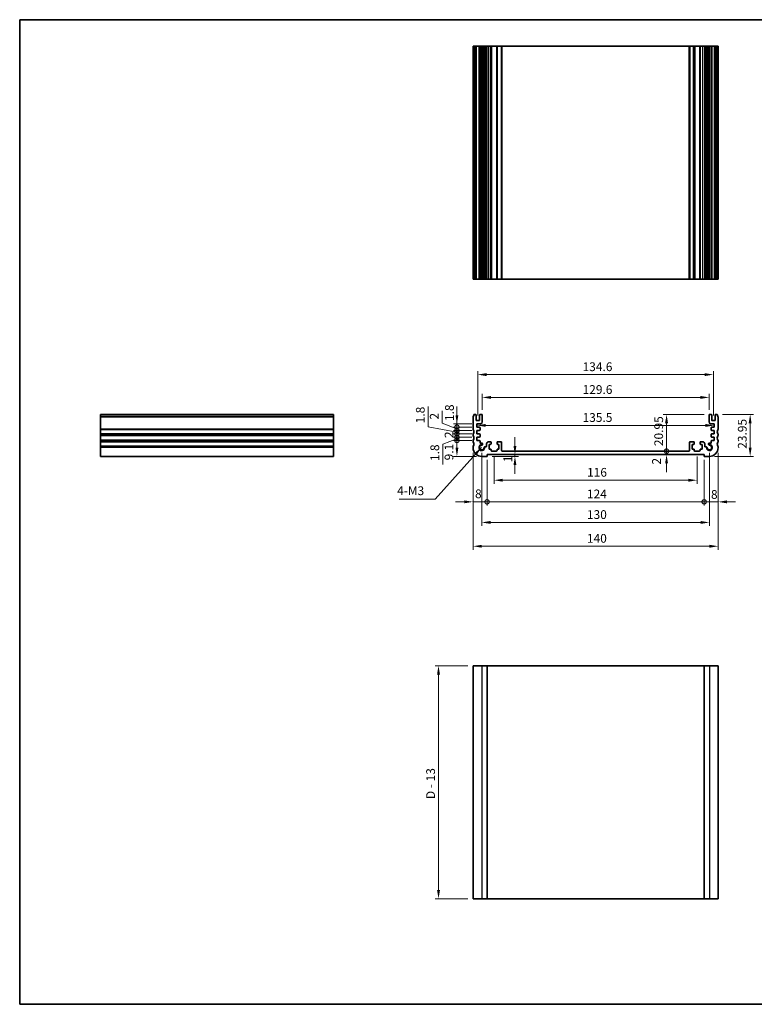
# Model space of a CAD drawing. Units: millimetres. Extents: x 29 to 4174, y 16 to 718.
# Drawn here: x 2600 to 3020, y 16 to 578 of the extents above; entities that cross this region are included whole.
import ezdxf

# ---------------------------------------------------------------- set-up
doc = ezdxf.new("R2010")
doc.units = ezdxf.units.MM
doc.header["$LTSCALE"] = 2
doc.layers.get('Defpoints').update_dxf_attribs({"lineweight": 25})
for name, color, linetype, lineweight in [('Border (ISO)', 7, 'Continuous', 35), ('Dimension (ISO)', 7, 'Continuous', 18), ('Symbol (ISO)', 7, 'Continuous', 18), ('Visible (ISO)', 7, 'Continuous', 35), ('Visible Narrow (ISO)', 7, 'Continuous', 25)]:
    doc.layers.add(name, color=color, linetype=linetype, lineweight=lineweight)
doc.styles.add('Note Text (TK)', font='txt')
doc.dimstyles.new('Default - Method 1b (TK)', dxfattribs={"dimscale": 2, "dimtxt": 2.5, "dimasz": 2.5, "dimexe": 1, "dimexo": 1.5, "dimgap": 1, "dimtad": 1, "dimtoh": 1, "dimrnd": 1e-08, "dimdsep": 46, "dimtxsty": 'Note Text (TK)', "dimcen": 0.09, "dimdle": 5, "dimclrd": 100, "dimclre": 100, "dimclrt": 7, "dimadec": 1, "dimazin": 1, "dimtfac": 1, "dimtmove": 0, "dimatfit": 3, "dimfxl": 1, "dimtolj": 1, "dimlwd": -1, "dimlwe": -1, "dimarcsym": 0})
doc.dimstyles.new('Default - Method 1b (TK)$7', dxfattribs={"dimscale": 2, "dimtxt": 2.5, "dimasz": 2.5, "dimexe": 1, "dimexo": 1.5, "dimgap": 1, "dimtad": 1, "dimtoh": 1, "dimrnd": 1e-08, "dimdsep": 46, "dimtxsty": 'Note Text (TK)', "dimcen": 0.09, "dimdle": 5, "dimclrd": 100, "dimclre": 100, "dimclrt": 7, "dimadec": 1, "dimazin": 1, "dimtfac": 1, "dimtmove": 0, "dimatfit": 3, "dimfxl": 1, "dimtolj": 1, "dimlwd": -1, "dimlwe": -1, "dimarcsym": 0})

# ---------------------------------------------------------------- blocks, each defined once
blk = doc.blocks.new('図面枠 tk図枠')
at = {"layer": 'Border (ISO)'}
for p, q in [((14.5, 289), (405.5, 289)), ((14.5, 289), (14.5, 8)), ((14.5, 8), (405.5, 8))]:
    blk.add_line(p, q, dxfattribs=at)
blk = doc.blocks.new('*D61')
at = {"layer": 'Defpoints', "color": 0}
for p in [(2859.46, 209.24), (2839.73, 76.24), (2859.46, 76.24)]:
    blk.add_point(p, dxfattribs=at)
at = {"layer": 'Dimension (ISO)', "color": 100}
for p, q in [((2856.46, 209.24), (2837.73, 209.24)), ((2839.73, 204.24), (2839.73, 81.24)), ((2856.46, 76.24), (2837.73, 76.24))]:
    blk.add_line(p, q, dxfattribs=at)
for points in [[(2838.9, 204.24), (2840.57, 204.24), (2839.73, 209.24)], [(2838.9, 81.24), (2840.57, 81.24), (2839.73, 76.24)]]:
    blk.add_solid(points, dxfattribs=at)
at = {"layer": 'Dimension (ISO)', "color": 7, "insert": (2835.22, 133.14), "char_height": 5, "attachment_point": 4, "rotation": 90, "style": 'Note Text (TK)'}
blk.add_mtext('\\A1;D - 13', dxfattribs=at)
blk = doc.blocks.new('_DotSmall')
at = {"color": 0, "linetype": 'ByBlock', "const_width": 0.5}
blk.add_lwpolyline([(-0.0625, 0, 1), (0.0625, 0, 1)], format="xyb", close=True, dxfattribs=at)
blk = doc.blocks.new('*D62')
at = {"layer": 'Defpoints', "color": 0}
for p in [(2970, 352.7), (2994.56, 352.7), (2982.86, 331.75)]:
    blk.add_point(p, dxfattribs=at)
at = {"layer": 'Dimension (ISO)', "color": 100}
for p, q in [((2991.56, 352.7), (2968, 352.7)), ((2970, 331.75), (2970, 347.7))]:
    blk.add_line(p, q, dxfattribs=at)
blk.add_solid([(2969.16, 347.7), (2970.83, 347.7), (2970, 352.7)], dxfattribs=at)
at = {"layer": 'Dimension (ISO)', "color": 100, "xscale": 5, "yscale": 5, "zscale": 5, "rotation": 270}
blk.add_blockref('_DotSmall', (2970, 331.75), dxfattribs=at)
at = {"layer": 'Dimension (ISO)', "color": 7, "insert": (2965.5, 334.6), "char_height": 5, "attachment_point": 4, "rotation": 90, "style": 'Note Text (TK)'}
blk.add_mtext('\\A1;20.95', dxfattribs=at)
blk = doc.blocks.new('*D63')
at = {"layer": 'Defpoints', "color": 0}
for p in [(2970, 331.75), (2982.86, 331.75), (2991.46, 329.75)]:
    blk.add_point(p, dxfattribs=at)
at = {"layer": 'Dimension (ISO)', "color": 100}
for p, q in [((2970, 331.75), (2970, 336.75)), ((2970, 329.75), (2970, 331.75)), ((2970, 324.75), (2970, 319.75))]:
    blk.add_line(p, q, dxfattribs=at)
blk.add_solid([(2969.16, 324.75), (2970.83, 324.75), (2970, 329.75)], dxfattribs=at)
at = {"layer": 'Dimension (ISO)', "color": 100, "xscale": 5, "yscale": 5, "zscale": 5, "rotation": 270}
blk.add_blockref('_DotSmall', (2970, 331.75), dxfattribs=at)
at = {"layer": 'Dimension (ISO)', "color": 7, "insert": (2964.23, 324.07), "char_height": 5, "attachment_point": 4, "rotation": 90, "style": 'Note Text (TK)'}
blk.add_mtext('\\A1;2', dxfattribs=at)
blk = doc.blocks.new('*D64')
at = {"layer": 'Defpoints', "color": 0}
for p in [(2998.96, 352.7), (2994.46, 328.75), (3017.74, 328.75)]:
    blk.add_point(p, dxfattribs=at)
at = {"layer": 'Dimension (ISO)', "color": 100}
for p, q in [((3001.96, 352.7), (3019.74, 352.7)), ((3017.74, 347.7), (3017.74, 333.75)), ((2997.46, 328.75), (3019.74, 328.75))]:
    blk.add_line(p, q, dxfattribs=at)
for points in [[(3016.91, 347.7), (3018.57, 347.7), (3017.74, 352.7)], [(3016.91, 333.75), (3018.57, 333.75), (3017.74, 328.75)]]:
    blk.add_solid(points, dxfattribs=at)
at = {"layer": 'Dimension (ISO)', "color": 7, "insert": (3013.24, 333.08), "char_height": 5, "attachment_point": 4, "rotation": 90, "style": 'Note Text (TK)'}
blk.add_mtext('\\A1;23.95', dxfattribs=at)
blk = doc.blocks.new('*D65')
at = {"layer": 'Defpoints', "color": 0}
for p in [(2994.26, 362.4), (2864.66, 352.4), (2994.26, 352.4)]:
    blk.add_point(p, dxfattribs=at)
at = {"layer": 'Dimension (ISO)', "color": 100}
for p, q in [((2864.66, 355.4), (2864.66, 364.4)), ((2869.66, 362.4), (2989.26, 362.4)), ((2994.26, 355.4), (2994.26, 364.4))]:
    blk.add_line(p, q, dxfattribs=at)
for points in [[(2869.66, 363.23), (2869.66, 361.57), (2864.66, 362.4)], [(2989.26, 363.23), (2989.26, 361.57), (2994.26, 362.4)]]:
    blk.add_solid(points, dxfattribs=at)
at = {"layer": 'Dimension (ISO)', "color": 7, "insert": (2922.03, 366.9), "char_height": 5, "attachment_point": 4, "style": 'Note Text (TK)'}
blk.add_mtext('\\A1;129.6', dxfattribs=at)
blk = doc.blocks.new('*D66')
at = {"layer": 'Defpoints', "color": 0}
for p in [(2996.76, 375.42), (2862.16, 349.15), (2996.76, 349.15)]:
    blk.add_point(p, dxfattribs=at)
at = {"layer": 'Dimension (ISO)', "color": 100}
for p, q in [((2862.16, 352.15), (2862.16, 377.42)), ((2996.76, 352.15), (2996.76, 377.42)), ((2867.16, 375.42), (2991.76, 375.42))]:
    blk.add_line(p, q, dxfattribs=at)
for points in [[(2867.16, 376.25), (2867.16, 374.59), (2862.16, 375.42)], [(2991.76, 376.25), (2991.76, 374.59), (2996.76, 375.42)]]:
    blk.add_solid(points, dxfattribs=at)
at = {"layer": 'Dimension (ISO)', "color": 7, "insert": (2922.03, 379.92), "char_height": 5, "attachment_point": 4, "style": 'Note Text (TK)'}
blk.add_mtext('\\A1;134.6', dxfattribs=at)
blk = doc.blocks.new('*D67')
at = {"layer": 'Defpoints', "color": 0}
for p in [(2861.71, 346.35), (2997.21, 346.43), (2997.21, 346.35)]:
    blk.add_point(p, dxfattribs=at)
at = {"layer": 'Dimension (ISO)', "color": 100}
blk.add_line((2866.71, 346.43), (2992.21, 346.43), dxfattribs=at)
for points in [[(2866.71, 347.26), (2866.71, 345.59), (2861.71, 346.43)], [(2992.21, 347.26), (2992.21, 345.59), (2997.21, 346.43)]]:
    blk.add_solid(points, dxfattribs=at)
at = {"layer": 'Dimension (ISO)', "color": 7, "insert": (2922.02, 350.93), "char_height": 5, "attachment_point": 4, "style": 'Note Text (TK)'}
blk.add_mtext('\\A1;135.5', dxfattribs=at)
blk = doc.blocks.new('*D68')
at = {"layer": 'Defpoints', "color": 0}
for p in [(2867.46, 328.75), (2883.4, 328.75), (2887.68, 329.75)]:
    blk.add_point(p, dxfattribs=at)
at = {"layer": 'Dimension (ISO)', "color": 100}
for p, q in [((2883.4, 334.75), (2883.4, 339.75)), ((2870.46, 328.75), (2885.4, 328.75)), ((2883.4, 329.75), (2883.4, 328.75)), ((2883.4, 323.75), (2883.4, 318.75))]:
    blk.add_line(p, q, dxfattribs=at)
for points in [[(2882.56, 334.75), (2884.23, 334.75), (2883.4, 329.75)], [(2882.56, 323.75), (2884.23, 323.75), (2883.4, 328.75)]]:
    blk.add_solid(points, dxfattribs=at)
at = {"layer": 'Dimension (ISO)', "color": 7, "insert": (2879.31, 325.41), "char_height": 5, "attachment_point": 4, "rotation": 90, "style": 'Note Text (TK)'}
blk.add_mtext('\\A1;1', dxfattribs=at)
blk = doc.blocks.new('*D69')
at = {"layer": 'Defpoints', "color": 0}
for p in [(2871.46, 331.75), (2987.46, 331.75), (2987.46, 315.14)]:
    blk.add_point(p, dxfattribs=at)
at = {"layer": 'Dimension (ISO)', "color": 100}
for p, q in [((2871.46, 328.75), (2871.46, 313.14)), ((2987.46, 328.75), (2987.46, 313.14)), ((2876.46, 315.14), (2982.46, 315.14))]:
    blk.add_line(p, q, dxfattribs=at)
for points in [[(2876.46, 315.97), (2876.46, 314.3), (2871.46, 315.14)], [(2982.46, 315.97), (2982.46, 314.3), (2987.46, 315.14)]]:
    blk.add_solid(points, dxfattribs=at)
at = {"layer": 'Dimension (ISO)', "color": 7, "insert": (2924.59, 319.64), "char_height": 5, "attachment_point": 4, "style": 'Note Text (TK)'}
blk.add_mtext('\\A1;116', dxfattribs=at)
blk = doc.blocks.new('*D70')
at = {"layer": 'Defpoints', "color": 0}
for p in [(2859.46, 333.75), (2867.46, 329.75), (2867.46, 302.8)]:
    blk.add_point(p, dxfattribs=at)
at = {"layer": 'Dimension (ISO)', "color": 100}
for p, q in [((2859.46, 330.75), (2859.46, 300.8)), ((2867.46, 326.75), (2867.46, 300.8)), ((2854.46, 302.8), (2849.46, 302.8)), ((2859.46, 302.8), (2867.46, 302.8)), ((2867.46, 302.8), (2872.46, 302.8))]:
    blk.add_line(p, q, dxfattribs=at)
blk.add_solid([(2854.46, 303.63), (2854.46, 301.96), (2859.46, 302.8)], dxfattribs=at)
at = {"layer": 'Dimension (ISO)', "color": 100, "xscale": 5, "yscale": 5, "zscale": 5, "rotation": 180}
blk.add_blockref('_DotSmall', (2867.46, 302.8), dxfattribs=at)
at = {"layer": 'Dimension (ISO)', "color": 7, "insert": (2860.61, 307.38), "char_height": 5, "attachment_point": 4, "style": 'Note Text (TK)'}
blk.add_mtext('\\A1;8', dxfattribs=at)
blk = doc.blocks.new('*D71')
at = {"layer": 'Defpoints', "color": 0}
for p in [(2999.46, 333.75), (2991.46, 329.75), (2999.46, 302.8)]:
    blk.add_point(p, dxfattribs=at)
at = {"layer": 'Dimension (ISO)', "color": 100}
for p, q in [((2991.46, 326.75), (2991.46, 300.8)), ((2999.46, 330.75), (2999.46, 300.8)), ((2991.46, 302.8), (2986.46, 302.8)), ((2991.46, 302.8), (2999.46, 302.8)), ((3004.46, 302.8), (3009.46, 302.8))]:
    blk.add_line(p, q, dxfattribs=at)
blk.add_solid([(3004.46, 303.63), (3004.46, 301.96), (2999.46, 302.8)], dxfattribs=at)
at = {"layer": 'Dimension (ISO)', "color": 100, "xscale": 5, "yscale": 5, "zscale": 5}
blk.add_blockref('_DotSmall', (2991.46, 302.8), dxfattribs=at)
at = {"layer": 'Dimension (ISO)', "color": 7, "insert": (2995.37, 306.99), "char_height": 5, "attachment_point": 4, "style": 'Note Text (TK)'}
blk.add_mtext('\\A1;8', dxfattribs=at)
blk = doc.blocks.new('*D72')
at = {"layer": 'Defpoints', "color": 0}
for p in [(2867.46, 329.75), (2991.46, 329.75), (2991.46, 302.8)]:
    blk.add_point(p, dxfattribs=at)
at = {"layer": 'Dimension (ISO)', "color": 100}
for p, q in [((2867.46, 326.75), (2867.46, 300.8)), ((2991.46, 326.75), (2991.46, 300.8)), ((2867.46, 302.8), (2991.46, 302.8))]:
    blk.add_line(p, q, dxfattribs=at)
at = {"layer": 'Dimension (ISO)', "color": 100, "xscale": 5, "yscale": 5, "zscale": 5, "rotation": 180}
blk.add_blockref('_DotSmall', (2867.46, 302.8), dxfattribs=at)
at = {"layer": 'Dimension (ISO)', "color": 100, "xscale": 5, "yscale": 5, "zscale": 5}
blk.add_blockref('_DotSmall', (2991.46, 302.8), dxfattribs=at)
at = {"layer": 'Dimension (ISO)', "color": 7, "insert": (2924.52, 307.3), "char_height": 5, "attachment_point": 4, "style": 'Note Text (TK)'}
blk.add_mtext('\\A1;124', dxfattribs=at)
blk = doc.blocks.new('*D73')
at = {"layer": 'Defpoints', "color": 0}
for p in [(2864.46, 333.75), (2994.46, 333.75), (2994.46, 291.04)]:
    blk.add_point(p, dxfattribs=at)
at = {"layer": 'Dimension (ISO)', "color": 100}
for p, q in [((2864.46, 330.75), (2864.46, 289.04)), ((2994.46, 330.75), (2994.46, 289.04)), ((2869.46, 291.04), (2989.46, 291.04))]:
    blk.add_line(p, q, dxfattribs=at)
for points in [[(2869.46, 291.87), (2869.46, 290.21), (2864.46, 291.04)], [(2989.46, 291.87), (2989.46, 290.21), (2994.46, 291.04)]]:
    blk.add_solid(points, dxfattribs=at)
at = {"layer": 'Dimension (ISO)', "color": 7, "insert": (2924.52, 295.54), "char_height": 5, "attachment_point": 4, "style": 'Note Text (TK)'}
blk.add_mtext('\\A1;130', dxfattribs=at)
blk = doc.blocks.new('*D74')
at = {"layer": 'Defpoints', "color": 0}
for p in [(2859.46, 333.75), (2999.46, 333.75), (2999.46, 277.45)]:
    blk.add_point(p, dxfattribs=at)
at = {"layer": 'Dimension (ISO)', "color": 100}
for p, q in [((2859.46, 330.75), (2859.46, 275.45)), ((2999.46, 330.75), (2999.46, 275.45)), ((2864.46, 277.45), (2994.46, 277.45))]:
    blk.add_line(p, q, dxfattribs=at)
for points in [[(2864.46, 278.28), (2864.46, 276.62), (2859.46, 277.45)], [(2994.46, 278.28), (2994.46, 276.62), (2999.46, 277.45)]]:
    blk.add_solid(points, dxfattribs=at)
at = {"layer": 'Dimension (ISO)', "color": 7, "insert": (2924.52, 281.95), "char_height": 5, "attachment_point": 4, "style": 'Note Text (TK)'}
blk.add_mtext('\\A1;140', dxfattribs=at)
blk = doc.blocks.new('*D75')
at = {"layer": 'Defpoints', "color": 0}
for p in [(2850.25, 337.85), (2861.71, 337.85), (2864.46, 328.75)]:
    blk.add_point(p, dxfattribs=at)
at = {"layer": 'Dimension (ISO)', "color": 100}
for p, q in [((2858.71, 337.85), (2848.25, 337.85)), ((2850.25, 333.75), (2850.25, 337.85)), ((2861.46, 328.75), (2848.25, 328.75))]:
    blk.add_line(p, q, dxfattribs=at)
blk.add_solid([(2849.42, 333.75), (2851.08, 333.75), (2850.25, 328.75)], dxfattribs=at)
at = {"layer": 'Dimension (ISO)', "color": 100, "xscale": 5, "yscale": 5, "zscale": 5, "rotation": 90}
blk.add_blockref('_DotSmall', (2850.25, 337.85), dxfattribs=at)
at = {"layer": 'Dimension (ISO)', "color": 7, "insert": (2845.7, 326.46), "char_height": 5, "attachment_point": 4, "rotation": 90, "style": 'Note Text (TK)'}
blk.add_mtext('\\A1;9.1', dxfattribs=at)
blk = doc.blocks.new('*D76')
at = {"layer": 'Defpoints', "color": 0}
for p in [(2850.25, 347.25), (2861.71, 347.25), (2861.71, 345.45)]:
    blk.add_point(p, dxfattribs=at)
at = {"layer": 'Dimension (ISO)', "color": 100}
for p, q in [((2850.25, 352.25), (2850.25, 357.25)), ((2858.71, 347.25), (2848.25, 347.25)), ((2858.71, 345.45), (2848.25, 345.45)), ((2850.25, 345.45), (2850.25, 347.25)), ((2850.25, 345.45), (2850.25, 340.45))]:
    blk.add_line(p, q, dxfattribs=at)
blk.add_solid([(2849.42, 352.25), (2851.08, 352.25), (2850.25, 347.25)], dxfattribs=at)
at = {"layer": 'Dimension (ISO)', "color": 100, "xscale": 5, "yscale": 5, "zscale": 5, "rotation": 90}
blk.add_blockref('_DotSmall', (2850.25, 345.45), dxfattribs=at)
at = {"layer": 'Dimension (ISO)', "color": 7, "insert": (2846, 348.92), "char_height": 5, "attachment_point": 4, "rotation": 90, "style": 'Note Text (TK)'}
blk.add_mtext('\\A1;1.8', dxfattribs=at)
blk = doc.blocks.new('*D77')
at = {"layer": 'Defpoints', "color": 0}
for p in [(2850.25, 345.45), (2861.71, 345.45), (2861.71, 343.45)]:
    blk.add_point(p, dxfattribs=at)
at = {"layer": 'Dimension (ISO)', "color": 100}
for p, q in [((2841.82, 347.76), (2841.82, 354.66)), ((2850.25, 345.45), (2850.25, 350.45)), ((2850.25, 344.45), (2841.82, 347.76)), ((2858.71, 345.45), (2848.25, 345.45)), ((2858.71, 343.45), (2848.25, 343.45)), ((2850.25, 343.45), (2850.25, 345.45)), ((2850.25, 343.45), (2850.25, 345.45)), ((2850.25, 343.45), (2850.25, 338.45))]:
    blk.add_line(p, q, dxfattribs=at)
at = {"layer": 'Dimension (ISO)', "color": 100, "xscale": 5, "yscale": 5, "zscale": 5}
for p, rotation in [((2850.25, 345.45), 270), ((2850.25, 343.45), 90)]:
    blk.add_blockref('_DotSmall', p, dxfattribs=dict(at, rotation=rotation))
at = {"layer": 'Dimension (ISO)', "color": 7, "insert": (2837.32, 349.76), "char_height": 5, "attachment_point": 4, "rotation": 90, "style": 'Note Text (TK)'}
blk.add_mtext('\\A1;2', dxfattribs=at)
blk = doc.blocks.new('*D78')
at = {"layer": 'Defpoints', "color": 0}
for p in [(2850.25, 343.45), (2861.71, 343.45), (2861.71, 341.65)]:
    blk.add_point(p, dxfattribs=at)
at = {"layer": 'Dimension (ISO)', "color": 100}
for p, q in [((2833.84, 345.63), (2833.84, 357.27)), ((2850.25, 343.45), (2850.25, 348.45)), ((2850.25, 342.55), (2833.84, 345.63)), ((2858.71, 343.45), (2848.25, 343.45)), ((2850.25, 341.65), (2850.25, 343.45)), ((2850.25, 341.65), (2850.25, 343.45)), ((2858.71, 341.65), (2848.25, 341.65)), ((2850.25, 341.65), (2850.25, 336.65))]:
    blk.add_line(p, q, dxfattribs=at)
at = {"layer": 'Dimension (ISO)', "color": 100, "xscale": 5, "yscale": 5, "zscale": 5}
for p, rotation in [((2850.25, 343.45), 270), ((2850.25, 341.65), 90)]:
    blk.add_blockref('_DotSmall', p, dxfattribs=dict(at, rotation=rotation))
at = {"layer": 'Dimension (ISO)', "color": 7, "insert": (2829.34, 347.63), "char_height": 5, "attachment_point": 4, "rotation": 90, "style": 'Note Text (TK)'}
blk.add_mtext('\\A1;1.8', dxfattribs=at)
blk = doc.blocks.new('*D79')
at = {"layer": 'Defpoints', "color": 0}
for p in [(2850.25, 341.65), (2861.71, 341.65), (2861.71, 339.65)]:
    blk.add_point(p, dxfattribs=at)
at = {"layer": 'Dimension (ISO)', "color": 100}
for p, q in [((2850.25, 341.65), (2850.25, 346.65)), ((2858.71, 341.65), (2848.25, 341.65)), ((2858.71, 339.65), (2848.25, 339.65)), ((2850.25, 339.65), (2850.25, 341.65)), ((2850.25, 339.65), (2850.25, 334.65))]:
    blk.add_line(p, q, dxfattribs=at)
at = {"layer": 'Dimension (ISO)', "color": 100, "xscale": 5, "yscale": 5, "zscale": 5}
for p, rotation in [((2850.25, 341.65), 270), ((2850.25, 339.65), 90)]:
    blk.add_blockref('_DotSmall', p, dxfattribs=dict(at, rotation=rotation))
at = {"layer": 'Dimension (ISO)', "color": 7, "insert": (2845.75, 339.2), "char_height": 5, "attachment_point": 4, "rotation": 90, "style": 'Note Text (TK)'}
blk.add_mtext('\\A1;2', dxfattribs=at)
blk = doc.blocks.new('*D80')
at = {"layer": 'Defpoints', "color": 0}
for p in [(2850.25, 339.65), (2861.71, 339.65), (2861.71, 337.85)]:
    blk.add_point(p, dxfattribs=at)
at = {"layer": 'Dimension (ISO)', "color": 100}
for p, q in [((2850.25, 339.65), (2850.25, 344.65)), ((2850.25, 338.75), (2842.11, 335.73)), ((2858.71, 339.65), (2848.25, 339.65)), ((2858.71, 337.85), (2848.25, 337.85)), ((2850.25, 337.85), (2850.25, 339.65)), ((2850.25, 337.85), (2850.25, 339.65)), ((2850.25, 337.85), (2850.25, 332.85)), ((2842.11, 335.73), (2842.11, 324.09))]:
    blk.add_line(p, q, dxfattribs=at)
at = {"layer": 'Dimension (ISO)', "color": 100, "xscale": 5, "yscale": 5, "zscale": 5}
for p, rotation in [((2850.25, 339.65), 270), ((2850.25, 337.85), 90)]:
    blk.add_blockref('_DotSmall', p, dxfattribs=dict(at, rotation=rotation))
at = {"layer": 'Dimension (ISO)', "color": 7, "insert": (2837.61, 326.09), "char_height": 5, "attachment_point": 4, "rotation": 90, "style": 'Note Text (TK)'}
blk.add_mtext('\\A1;1.8', dxfattribs=at)

msp = doc.modelspace()

# ---------------------------------------------------------------- linework, layer by layer
at = {"layer": 'Visible (ISO)'}
for p, q in [((2999.4616, 562.8855), (2859.4616, 562.8855)), ((2859.4616, 429.8855), (2859.4616, 562.8855)), ((2859.9616, 429.8855), (2859.9616, 562.8855)), ((2861.1616, 429.8855), (2861.1616, 562.8855)), ((2863.1616, 429.8855), (2863.1616, 562.8855)), ((2864.6616, 429.8855), (2864.6616, 562.8855)), ((2864.9637, 429.8855), (2864.9637, 562.8855)), ((2867.1616, 562.8855), (2867.1616, 429.8855)), ((2869.7616, 562.8855), (2869.7616, 429.8855)), ((2873.1616, 562.8855), (2873.1616, 429.8855)), ((2875.7616, 429.8855), (2875.7616, 562.8855)), ((2983.1616, 562.8855), (2983.1616, 429.8855)), ((2985.7616, 562.8855), (2985.7616, 429.8855)), ((2989.1616, 562.8855), (2989.1616, 429.8855)), ((2991.7616, 429.8855), (2991.7616, 562.8855)), ((2993.9595, 429.8855), (2993.9595, 562.8855)), ((2994.2616, 429.8855), (2994.2616, 562.8855)), ((2995.7616, 429.8855), (2995.7616, 562.8855)), ((2997.7616, 429.8855), (2997.7616, 562.8855)), ((2998.9616, 429.8855), (2998.9616, 562.8855)), ((2999.4616, 429.8855), (2999.4616, 562.8855)), ((2999.4616, 429.8855), (2859.4616, 429.8855)), ((2646.7566, 352.701), (2646.7566, 328.751)), ((2779.7566, 352.701), (2646.7566, 352.701)), ((2779.7566, 352.701), (2779.7566, 328.751)), ((2859.4616, 344.251), (2859.4616, 351.201)), ((2859.9616, 352.701), (2860.8616, 352.701)), ((2861.1616, 352.401), (2861.1616, 349.451)), ((2861.4616, 349.151), (2862.8616, 349.151)), ((2863.1616, 349.451), (2863.1616, 352.401)), ((2863.4616, 352.701), (2864.3616, 352.701)), ((2864.6616, 352.401), (2864.6616, 348.3862)), ((2994.2616, 348.3862), (2994.2616, 352.401)), ((2994.5616, 352.701), (2995.4616, 352.701)), ((2995.7616, 352.401), (2995.7616, 349.451)), ((2996.0616, 349.151), (2997.4616, 349.151)), ((2997.7616, 349.451), (2997.7616, 352.401)), ((2998.0616, 352.701), (2998.9616, 352.701)), ((2999.4616, 351.201), (2999.4616, 344.251)), ((2863.7296, 347.3885), (2861.7116, 347.251)), ((2861.7116, 347.251), (2861.7116, 345.451)), ((2861.7116, 345.451), (2863.1826, 345.3482)), ((2863.182, 343.5512), (2861.7116, 343.451)), ((2861.7116, 343.451), (2861.7116, 341.651)), ((2863.4616, 345.0489), (2863.4616, 343.8505)), ((2997.2116, 347.251), (2995.1937, 347.3885)), ((2995.4616, 343.8505), (2995.4616, 345.0489)), ((2995.7407, 345.3482), (2997.2116, 345.451)), ((2997.2116, 343.451), (2995.7413, 343.5512)), ((2997.2116, 345.451), (2997.2116, 347.251)), ((2997.2116, 341.651), (2997.2116, 343.451)), ((2859.4616, 340.751), (2859.4616, 341.251)), ((2859.4616, 337.251), (2859.4616, 337.751)), ((2861.7116, 341.651), (2863.1826, 341.5482)), ((2863.1826, 339.7539), (2861.7116, 339.651)), ((2861.7116, 339.651), (2861.7116, 337.851)), ((2861.7116, 337.851), (2863.1826, 337.7482)), ((2863.4616, 341.2489), (2863.4616, 340.0531)), ((2863.4616, 337.4489), (2863.4616, 336.3604)), ((2995.4616, 340.0531), (2995.4616, 341.2489)), ((2995.4616, 336.3604), (2995.4616, 337.4489)), ((2995.7407, 341.5482), (2997.2116, 341.651)), ((2997.2116, 339.651), (2995.7407, 339.7539)), ((2995.7407, 337.7482), (2997.2116, 337.851)), ((2997.2116, 337.851), (2997.2116, 339.651)), ((2999.4616, 341.251), (2999.4616, 340.751)), ((2999.4616, 337.751), (2999.4616, 337.251)), ((2859.4616, 333.751), (2859.4616, 334.251)), ((2863.4616, 336.3604), (2864.3137, 336.3604)), ((2866.4211, 334.2531), (2866.9616, 334.2531)), ((2867.1616, 334.4531), (2867.1616, 335.851)), ((2868.3616, 337.051), (2869.4616, 337.051)), ((2868.6616, 332.951), (2868.6616, 335.551)), ((2868.6616, 335.551), (2869.4616, 335.551)), ((2869.4616, 332.951), (2868.6616, 332.951)), ((2869.7616, 335.851), (2869.7616, 336.751)), ((2869.7616, 332.051), (2869.7616, 332.651)), ((2872.8616, 331.751), (2870.0616, 331.751)), ((2873.1616, 336.751), (2873.1616, 335.851)), ((2873.1616, 332.651), (2873.1616, 332.051)), ((2873.4616, 337.051), (2875.4616, 337.051)), ((2873.4616, 335.551), (2874.2616, 335.551)), ((2874.2616, 332.951), (2873.4616, 332.951)), ((2874.2616, 335.551), (2874.2616, 332.951)), ((2875.7616, 336.751), (2875.7616, 332.051)), ((2876.0616, 331.751), (2982.8616, 331.751)), ((2983.1616, 332.051), (2983.1616, 336.751)), ((2983.4616, 337.051), (2985.4616, 337.051)), ((2984.6616, 332.951), (2984.6616, 335.551)), ((2984.6616, 335.551), (2985.4616, 335.551)), ((2985.4616, 332.951), (2984.6616, 332.951)), ((2985.7616, 335.851), (2985.7616, 336.751)), ((2985.7616, 332.051), (2985.7616, 332.651)), ((2988.8616, 331.751), (2986.0616, 331.751)), ((2989.1616, 336.751), (2989.1616, 335.851)), ((2989.1616, 332.651), (2989.1616, 332.051)), ((2989.4616, 337.051), (2990.5616, 337.051)), ((2989.4616, 335.551), (2990.2616, 335.551)), ((2990.2616, 332.951), (2989.4616, 332.951)), ((2990.2616, 335.551), (2990.2616, 332.951)), ((2991.7616, 335.851), (2991.7616, 334.4531)), ((2991.9616, 334.2531), (2992.5022, 334.2531)), ((2994.6095, 336.3604), (2995.4616, 336.3604)), ((2999.4616, 334.251), (2999.4616, 333.751)), ((2779.7566, 328.751), (2646.7566, 328.751)), ((2867.4616, 328.751), (2864.4616, 328.751)), ((2867.4616, 329.751), (2867.4616, 328.751)), ((2991.4616, 329.751), (2867.4616, 329.751)), ((2991.4616, 328.751), (2991.4616, 329.751)), ((2994.4616, 328.751), (2991.4616, 328.751)), ((2859.4616, 209.2428), (2999.4616, 209.2428)), ((2859.4616, 209.2428), (2859.4616, 76.2428)), ((2867.4616, 209.2428), (2867.4616, 76.2428)), ((2991.4616, 209.2428), (2991.4616, 76.2428)), ((2999.4616, 209.2428), (2999.4616, 76.2428)), ((2859.4616, 76.2428), (2999.4616, 76.2428))]:
    msp.add_line(p, q, dxfattribs=at)
for centre, radius, start, end in [((2859.9616, 351.201), 0.5, 143.130102, 180), ((2857.9616, 352.701), 2, 323.130102, 0), ((2860.8616, 352.401), 0.3, 0, 90), ((2861.4616, 349.451), 0.3, 180, 270), ((2862.8616, 349.451), 0.3, 270, 0), ((2863.4616, 352.401), 0.3, 90, 180), ((2864.3616, 352.401), 0.3, 0, 90), ((2994.5616, 352.401), 0.3, 90, 180), ((2995.4616, 352.401), 0.3, 0, 90), ((2996.0616, 349.451), 0.3, 180, 270), ((2997.4616, 349.451), 0.3, 270, 0), ((2998.0616, 352.401), 0.3, 90, 180), ((3000.9616, 352.701), 2, 180, 216.869898), ((2998.9616, 351.201), 0.5, 0, 36.869898), ((2859.9616, 344.251), 0.5, 180, 216.869898), ((2857.9616, 342.751), 2, 323.130102, 36.869898), ((2863.1616, 343.8505), 0.3, 273.896629, 0), ((2863.1616, 345.0489), 0.3, 0, 86), ((2863.6616, 348.3862), 1, 273.896629, 0), ((2995.2616, 348.3862), 1, 180, 266.103371), ((2995.7616, 345.0489), 0.3, 94, 180), ((2995.7616, 343.8505), 0.3, 180, 266.103371), ((3000.9616, 342.751), 2, 143.130102, 216.869898), ((2998.9616, 344.251), 0.5, 323.130102, 0), ((2859.9616, 341.251), 0.5, 143.130102, 180), ((2859.9616, 340.751), 0.5, 180, 216.869898), ((2859.9616, 337.751), 0.5, 143.130102, 180), ((2859.9616, 337.251), 0.5, 180, 216.869898), ((2857.9616, 339.251), 2, 323.130102, 36.869898), ((2863.1616, 341.2489), 0.3, 0, 86), ((2863.1616, 340.0531), 0.3, 274, 0), ((2863.1616, 337.4489), 0.3, 0, 86), ((2995.7616, 341.2489), 0.3, 94, 180), ((2995.7616, 340.0531), 0.3, 180, 266), ((2995.7616, 337.4489), 0.3, 94, 180), ((3000.9616, 339.251), 2, 143.130102, 216.869898), ((2998.9616, 341.251), 0.5, 0, 36.869898), ((2998.9616, 340.751), 0.5, 323.130102, 0), ((2998.9616, 337.751), 0.5, 0, 36.869898), ((2998.9616, 337.251), 0.5, 323.130102, 0), ((2859.9616, 334.251), 0.5, 143.130102, 180), ((2864.4616, 333.751), 5, 180, 270), ((2857.9616, 335.751), 2, 323.130102, 36.869898), ((2864.4616, 333.751), 1.425, 81.904329, 8.095671), ((2864.4616, 333.751), 1.315, 94.31666, 355.68334), ((2864.3137, 335.7104), 0.65, 302.430613, 90), ((2864.3137, 335.7104), 0.65, 274.31666, 302.430613), ((2866.4211, 333.6031), 0.65, 147.569387, 175.68334), ((2866.4211, 333.6031), 0.65, 90, 147.569387), ((2866.9616, 334.4531), 0.2, 270, 0), ((2868.3616, 335.851), 1.2, 90, 180), ((2869.4616, 336.751), 0.3, 0, 90), ((2869.4616, 335.851), 0.3, 270, 0), ((2869.4616, 332.651), 0.3, 0, 90), ((2870.0616, 332.051), 0.3, 180, 270), ((2872.8616, 332.051), 0.3, 270, 0), ((2873.4616, 336.751), 0.3, 90, 180), ((2873.4616, 335.851), 0.3, 180, 270), ((2873.4616, 332.651), 0.3, 90, 180), ((2875.4616, 336.751), 0.3, 0, 90), ((2876.0616, 332.051), 0.3, 180, 270), ((2982.8616, 332.051), 0.3, 270, 0), ((2983.4616, 336.751), 0.3, 90, 180), ((2985.4616, 336.751), 0.3, 0, 90), ((2985.4616, 335.851), 0.3, 270, 0), ((2985.4616, 332.651), 0.3, 0, 90), ((2986.0616, 332.051), 0.3, 180, 270), ((2988.8616, 332.051), 0.3, 270, 0), ((2989.4616, 336.751), 0.3, 90, 180), ((2989.4616, 335.851), 0.3, 180, 270), ((2989.4616, 332.651), 0.3, 90, 180), ((2990.5616, 335.851), 1.2, 0, 90), ((2991.9616, 334.4531), 0.2, 180, 270), ((2992.5022, 333.6031), 0.65, 32.430613, 90), ((2994.4616, 333.751), 1.425, 171.904329, 98.095671), ((2992.5022, 333.6031), 0.65, 4.31666, 32.430613), ((2994.4616, 333.751), 1.315, 184.31666, 85.68334), ((2994.6095, 335.7104), 0.65, 90, 237.569387), ((2994.6095, 335.7104), 0.65, 237.569387, 265.68334), ((2994.4616, 333.751), 5, 270, 0), ((3000.9616, 335.751), 2, 143.130102, 216.869898), ((2998.9616, 334.251), 0.5, 0, 36.869898)]:
    msp.add_arc(centre, radius, start, end, dxfattribs=at)
at = {"layer": 'Visible Narrow (ISO)'}
for p, q in [((2859.5616, 429.8855), (2859.5616, 562.8855)), ((2860.8616, 429.8855), (2860.8616, 562.8855)), ((2861.4616, 429.8855), (2861.4616, 562.8855)), ((2862.8616, 429.8855), (2862.8616, 562.8855)), ((2863.4616, 429.8855), (2863.4616, 562.8855)), ((2864.3616, 429.8855), (2864.3616, 562.8855)), ((2865.7729, 429.8855), (2865.7729, 562.8855)), ((2866.4211, 429.8855), (2866.4211, 562.8855)), ((2866.9616, 429.8855), (2866.9616, 562.8855)), ((2868.3616, 429.8855), (2868.3616, 562.8855)), ((2869.4616, 429.8855), (2869.4616, 562.8855)), ((2870.0616, 562.8855), (2870.0616, 429.8855)), ((2872.8616, 562.8855), (2872.8616, 429.8855)), ((2873.4616, 429.8855), (2873.4616, 562.8855)), ((2875.4616, 562.8855), (2875.4616, 429.8855)), ((2876.0616, 429.8855), (2876.0616, 562.8855)), ((2982.8616, 429.8855), (2982.8616, 562.8855)), ((2983.4616, 429.8855), (2983.4616, 562.8855)), ((2985.4616, 429.8855), (2985.4616, 562.8855)), ((2986.0616, 562.8855), (2986.0616, 429.8855)), ((2988.8616, 562.8855), (2988.8616, 429.8855)), ((2989.4616, 429.8855), (2989.4616, 562.8855)), ((2990.5616, 562.8855), (2990.5616, 429.8855)), ((2991.9616, 429.8855), (2991.9616, 562.8855)), ((2992.5022, 429.8855), (2992.5022, 562.8855)), ((2993.1504, 429.8855), (2993.1504, 562.8855)), ((2994.5616, 429.8855), (2994.5616, 562.8855)), ((2995.4616, 429.8855), (2995.4616, 562.8855)), ((2996.0616, 429.8855), (2996.0616, 562.8855)), ((2997.4616, 429.8855), (2997.4616, 562.8855)), ((2998.0616, 429.8855), (2998.0616, 562.8855)), ((2999.3616, 429.8855), (2999.3616, 562.8855)), ((2779.7566, 351.501), (2646.7566, 351.501)), ((2779.7566, 351.201), (2646.7566, 351.201)), ((2779.7566, 344.251), (2646.7566, 344.251)), ((2779.7566, 343.951), (2646.7566, 343.951)), ((2779.7566, 341.551), (2646.7566, 341.551)), ((2779.7566, 341.251), (2646.7566, 341.251)), ((2779.7566, 340.751), (2646.7566, 340.751)), ((2779.7566, 340.451), (2646.7566, 340.451)), ((2779.7566, 338.051), (2646.7566, 338.051)), ((2779.7566, 337.751), (2646.7566, 337.751)), ((2779.7566, 337.251), (2646.7566, 337.251)), ((2779.7566, 336.951), (2646.7566, 336.951)), ((2779.7566, 334.551), (2646.7566, 334.551)), ((2779.7566, 334.251), (2646.7566, 334.251)), ((2779.7566, 333.751), (2646.7566, 333.751)), ((2864.4616, 209.2428), (2864.4616, 76.2428)), ((2994.4616, 209.2428), (2994.4616, 76.2428))]:
    msp.add_line(p, q, dxfattribs=at)
for centre, start, end in [((2864.4616, 333.751), 75.276296, 14.723704), ((2994.4616, 333.751), 165.276296, 104.723704)]:
    msp.add_arc(centre, 1.75, start, end, dxfattribs=at)

# ---------------------------------------------------------------- block references
at = {"xscale": 2, "yscale": 2, "zscale": 2}
msp.add_blockref('図面枠 tk図枠', (2571.5, 0), dxfattribs=at)

# ---------------------------------------------------------------- texts
at = {"layer": 'Symbol (ISO)', "color": 7, "insert": (2816.0836, 305.0802), "char_height": 5, "width": 16.783626, "attachment_point": 7, "line_spacing_factor": 1.5, "style": 'Note Text (TK)'}
msp.add_mtext('{4-M3}', dxfattribs=at)

# ---------------------------------------------------------------- dimensions: what is measured, and where the dimension line sits
at = {"layer": 'Dimension (ISO)', "color": 100}
for base, p1, p2, angle, override, picture, middle in [((2996.7616, 375.4184), (2862.1616, 349.151), (2996.7616, 349.151), 180, {"dimtoh": 0, "dimdec": 2, "dimtp": 0, "dimtm": 0, "dimtdec": 2, "dimtofl": 0, "dimatfit": 1}, '*D66', (2929.4616, 375.4184)), ((2994.2616, 362.401), (2864.6616, 352.401), (2994.2616, 352.401), 180, {"dimtoh": 0, "dimdec": 2, "dimtp": 0, "dimtm": 0, "dimtdec": 2, "dimtofl": 0, "dimatfit": 1}, '*D65', (2929.4616, 362.401)), ((2850.2516, 343.451), (2861.7116, 341.651), (2861.7116, 343.451), 90, {"dimtoh": 0, "dimblk1": 'DotSmall', "dimblk2": 'DotSmall', "dimsah": 1, "dimdle": 0, "dimtmove": 1, "dimatfit": 1}, '*D78', (2833.8417, 347.6316)), ((2850.2516, 345.451), (2861.7116, 343.451), (2861.7116, 345.451), 90, {"dimtoh": 0, "dimblk1": 'DotSmall', "dimblk2": 'DotSmall', "dimsah": 1, "dimdle": 0, "dimtmove": 1, "dimatfit": 1}, '*D77', (2841.8231, 349.7588)), ((2850.2516, 347.251), (2861.7116, 345.451), (2861.7116, 347.251), 90, {"dimtoh": 0, "dimblk1": 'DotSmall', "dimsah": 1, "dimdle": 0, "dimtmove": 1, "dimatfit": 1}, '*D76', (2850.5033, 352.7403)), ((2997.2116, 346.4271), (2861.7116, 346.351), (2997.2116, 346.351), 180, {"dimtoh": 0, "dimdec": 2, "dimse1": 1, "dimse2": 1, "dimtp": 0, "dimtm": 0, "dimtdec": 2, "dimtofl": 0, "dimatfit": 1}, '*D67', (2929.4616, 346.4271)), ((2969.9971, 352.701), (2982.8616, 331.751), (2994.5616, 352.701), 90, {"dimtoh": 0, "dimdec": 2, "dimblk1": 'DotSmall', "dimsah": 1, "dimdle": 0, "dimse1": 1, "dimtp": 0, "dimtm": 0, "dimtdec": 2, "dimtofl": 0, "dimtmove": 1, "dimatfit": 1}, '*D62', (2969.9971, 342.246)), ((3017.7387, 328.751), (2998.9616, 352.701), (2994.4616, 328.751), 90, {"dimtoh": 0, "dimdec": 2, "dimtp": 0, "dimtm": 0, "dimtdec": 2, "dimtofl": 0, "dimatfit": 1}, '*D64', (3017.7387, 340.726)), ((2850.2516, 339.651), (2861.7116, 337.851), (2861.7116, 339.651), 90, {"dimtoh": 0, "dimblk1": 'DotSmall', "dimblk2": 'DotSmall', "dimsah": 1, "dimdle": 0, "dimtmove": 1, "dimatfit": 1}, '*D80', (2842.1061, 333.7294)), ((2850.2516, 341.651), (2861.7116, 339.651), (2861.7116, 341.651), 90, {"dimtoh": 0, "dimdec": 2, "dimblk1": 'DotSmall', "dimblk2": 'DotSmall', "dimsah": 1, "dimdle": 0, "dimtp": 0, "dimtm": 0, "dimtdec": 2, "dimtofl": 1, "dimtmove": 1, "dimatfit": 1}, '*D79', (2850.2516, 340.651)), ((2850.2516, 337.851), (2864.4616, 328.751), (2861.7116, 337.851), 90, {"dimtoh": 0, "dimblk2": 'DotSmall', "dimsah": 1, "dimdle": 0, "dimtmove": 1, "dimatfit": 1}, '*D75', (2850.1951, 329.9506)), ((2883.3959, 328.751), (2887.6809, 329.751), (2867.4616, 328.751), 90, {"dimtoh": 0, "dimse1": 1, "dimtmove": 1, "dimatfit": 1}, '*D68', (2883.8091, 326.1674)), ((2867.4616, 302.796), (2859.4616, 333.751), (2867.4616, 329.751), 180, {"dimtoh": 0, "dimblk2": 'DotSmall', "dimsah": 1, "dimdle": 0, "dimtmove": 1, "dimatfit": 1}, '*D70', (2862.0905, 302.8833)), ((2999.4616, 277.4486), (2859.4616, 333.751), (2999.4616, 333.751), 180, {"dimtoh": 0, "dimdec": 2, "dimtp": 0, "dimtm": 0, "dimtdec": 2, "dimtofl": 0, "dimatfit": 1}, '*D74', (2929.4616, 277.4486)), ((2994.4616, 291.0389), (2864.4616, 333.751), (2994.4616, 333.751), 180, {"dimtoh": 0, "dimdec": 2, "dimtp": 0, "dimtm": 0, "dimtdec": 2, "dimtofl": 0, "dimatfit": 1}, '*D73', (2929.4616, 291.0389)), ((2987.4616, 315.1355), (2871.4616, 331.751), (2987.4616, 331.751), 180, {"dimtoh": 0, "dimdec": 2, "dimtp": 0, "dimtm": 0, "dimtdec": 2, "dimtofl": 0, "dimatfit": 1}, '*D69', (2929.4616, 315.1355)), ((2969.9971, 331.751), (2991.4616, 329.751), (2982.8616, 331.751), 90, {"dimtoh": 0, "dimblk2": 'DotSmall', "dimsah": 1, "dimdle": 0, "dimse1": 1, "dimse2": 1, "dimtmove": 1, "dimatfit": 1}, '*D63', (2968.7331, 325.5156)), ((2999.4616, 302.796), (2991.4616, 329.751), (2999.4616, 333.751), 180, {"dimtoh": 0, "dimblk1": 'DotSmall', "dimsah": 1, "dimdle": 0, "dimtmove": 1, "dimatfit": 1}, '*D71', (2996.8508, 302.4935)), ((2991.4616, 302.796), (2867.4616, 329.751), (2991.4616, 329.751), 180, {"dimtoh": 0, "dimdec": 2, "dimblk1": 'DotSmall', "dimblk2": 'DotSmall', "dimsah": 1, "dimdle": 0, "dimtp": 0, "dimtm": 0, "dimtdec": 2, "dimtofl": 0, "dimatfit": 1}, '*D72', (2929.4816, 302.796))]:
    dim = msp.add_linear_dim(base=base, p1=p1, p2=p2, angle=angle, dimstyle='Default - Method 1b (TK)', override=override, dxfattribs=at)
    dim.commit()
    dim.dimension.update_dxf_attribs({"geometry": picture, "text_midpoint": middle, "dimtype": 160})
dim = msp.add_linear_dim(base=(2839.7333, 76.2428), p1=(2859.4616, 209.2428), p2=(2859.4616, 76.2428), angle=90, text='D - 13', dimstyle='Default - Method 1b (TK)', override={"dimtoh": 0, "dimpost": '', "dimtofl": 0, "dimatfit": 1}, dxfattribs=at)
dim.commit()
dim.dimension.update_dxf_attribs({"geometry": '*D61', "text_midpoint": (2839.7333, 142.7428), "dimtype": 160})

# ---------------------------------------------------------------- leaders
at = {"layer": 'Symbol (ISO)', "color": 100, "annotation_type": 0, "has_hookline": 1, "hookline_direction": 1, "text_width": 15.6818}
msp.add_leader([(2864.2877, 333.8828), (2837.8672, 304.2469), (2832.8672, 304.2469)], dimstyle='Default - Method 1b (TK)$7', override={"dimgap": 0, "dimtad": 1}, dxfattribs=at)

doc.saveas('drawing.dxf')
